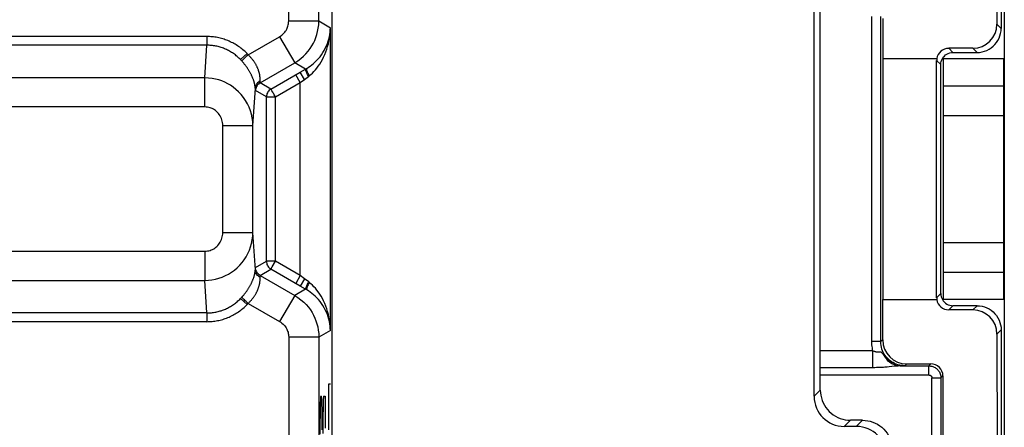
# Model space of a CAD drawing. Units: millimetres. Extents: x -22.4 to 22.4, y 39.4 to 92.1.
# Drawn here: x 6 to 22.3, y 61.6 to 68.4 of the extents above; entities that cross this region are included whole.
import ezdxf

# ---------------------------------------------------------------- set-up
doc = ezdxf.new("R2010")
doc.units = ezdxf.units.MM
doc.header["$LTSCALE"] = 16.335
doc.layers.get('0').update_dxf_attribs({"linetype": 'CONTINUOUS'})
for name, color, linetype in [('ASSI', 7, 'CONTINUOUS'), ('DRAFT', 7, 'CONTINUOUS'), ('RACCORDO', 7, 'CONTINUOUS')]:
    doc.layers.add(name, color=color, linetype=linetype)

msp = doc.modelspace()

# ---------------------------------------------------------------- linework, layer by layer
at = {"color": 250, "linetype": 'CONTINUOUS'}
for p, q in [((10.428, 68.357), (10.428, 69.735)), ((9.071, 63.514), (-8.584, 63.514)), ((9.071, 63.369), (-3.902, 63.369)), ((11.089, 62.335), (11.089, 61.575)), ((11.122, 62.335), (11.089, 62.335)), ((10.96, 62.135), (10.972, 62.135)), ((10.978, 62.069), (10.977, 62.087)), ((11.008, 62.135), (11.035, 62.135)), ((11.035, 62.135), (11.035, 61.603)), ((10.951, 61.967), (10.95, 61.918)), ((10.953, 62.011), (10.951, 61.967)), ((10.954, 62.059), (10.953, 62.036)), ((10.953, 62.036), (10.953, 62.011)), ((10.979, 62.048), (10.978, 62.069)), ((10.979, 62.024), (10.979, 62.048)), ((10.981, 61.982), (10.979, 62.024)), ((10.982, 61.935), (10.981, 61.982)), ((10.983, 61.863), (10.982, 61.935)), ((11, 61.976), (10.998, 61.91)), ((11.001, 62.019), (11, 61.976)), ((11.002, 62.044), (11.001, 62.019)), ((11.003, 62.066), (11.002, 62.044)), ((10.949, 61.824), (10.947, 61.693)), ((10.95, 61.918), (10.949, 61.824)), ((10.985, 61.739), (10.983, 61.863)), ((10.997, 61.834), (10.996, 61.706)), ((10.998, 61.91), (10.997, 61.834)), ((10.947, 61.693), (10.946, 61.501)), ((10.986, 61.575), (10.985, 61.739)), ((10.996, 61.706), (10.994, 61.515))]:
    msp.add_line(p, q, dxfattribs=at)
for points in [[(10.96, 62.135), (10.96, 62.134), (10.959, 62.133), (10.959, 62.131), (10.958, 62.128), (10.958, 62.125), (10.958, 62.12), (10.957, 62.115), (10.957, 62.109), (10.956, 62.103), (10.956, 62.095), (10.955, 62.087), (10.955, 62.078), (10.954, 62.059)], [(10.977, 62.087), (10.977, 62.095), (10.976, 62.103), (10.976, 62.109), (10.975, 62.115), (10.975, 62.12), (10.974, 62.125), (10.974, 62.128), (10.973, 62.131), (10.973, 62.133), (10.973, 62.134), (10.972, 62.135)], [(11.008, 62.135), (11.008, 62.134), (11.007, 62.133), (11.007, 62.131), (11.006, 62.128), (11.006, 62.124), (11.005, 62.119), (11.005, 62.114), (11.005, 62.108), (11.004, 62.101), (11.004, 62.093), (11.003, 62.085), (11.003, 62.066)]]:
    msp.add_lwpolyline(points, dxfattribs=at)
at = {"layer": 'ASSI', "color": 7, "linetype": 'CONTINUOUS'}
for p, q in [((11.15, 48.623), (11.15, 82.846)), ((10.619, 67.508), (10.709, 67.56)), ((10.724, 67.568), (10.728, 67.571)), ((10.728, 67.571), (10.757, 67.589)), ((10.709, 63.91), (10.619, 63.961)), ((10.728, 63.898), (10.724, 63.901))]:
    msp.add_line(p, q, dxfattribs=at)
at = {"layer": 'ASSI', "color": 250, "linetype": 'CONTINUOUS'}
for p, q in [((10.928, 68.357), (10.928, 74.027)), ((10.428, 68.357), (10.428, 69.735)), ((10.428, 68.357), (10.928, 68.357)), ((10.928, 68.357), (11.12, 68.246)), ((11.12, 63.223), (11.12, 68.246)), ((9.071, 68.1), (-9.071, 68.1)), ((9.071, 68.1), (9.071, 67.955)), ((9.757, 67.796), (10.278, 68.097)), ((10.278, 68.097), (10.528, 67.664)), ((9.071, 67.955), (-9.071, 67.955)), ((9.036, 67.414), (9.071, 67.955)), ((9.737, 67.817), (9.629, 67.716)), ((9.741, 67.812), (9.737, 67.817)), ((9.746, 67.807), (9.741, 67.812)), ((9.75, 67.803), (9.746, 67.807)), ((9.634, 67.711), (9.629, 67.716)), ((9.639, 67.706), (9.634, 67.711)), ((9.644, 67.701), (9.639, 67.706)), ((9.953, 67.332), (10.528, 67.664)), ((10.709, 67.56), (10.528, 67.664)), ((10.134, 67.228), (10.619, 67.508)), ((10.689, 67.387), (10.619, 67.508)), ((10.716, 67.563), (10.72, 67.566)), ((10.72, 67.566), (10.724, 67.568)), ((10.726, 67.567), (10.728, 67.571)), ((9.036, 67.414), (-9.036, 67.414)), ((9.036, 66.931), (9.036, 67.414)), ((9.953, 67.356), (9.954, 67.368)), ((9.953, 67.351), (9.953, 67.356)), ((9.953, 67.347), (9.953, 67.351)), ((9.953, 67.332), (9.953, 67.332)), ((10.134, 67.228), (9.953, 67.332)), ((10.209, 67.098), (10.62, 67.335)), ((10.62, 67.335), (10.545, 67.465)), ((10.62, 67.335), (10.689, 67.387)), ((10.62, 64.134), (10.62, 67.335)), ((10.689, 67.387), (10.759, 67.439)), ((10.759, 67.439), (10.762, 67.441)), ((10.762, 67.441), (10.765, 67.444)), ((10.765, 67.444), (10.769, 67.446)), ((10.769, 67.446), (10.772, 67.449)), ((9.835, 66.622), (9.875, 67.239)), ((9.876, 67.218), (9.876, 67.223)), ((9.878, 67.202), (9.878, 67.203)), ((10.059, 67.098), (9.878, 67.202)), ((10.059, 64.371), (10.059, 67.098)), ((10.209, 64.371), (10.209, 67.098)), ((9.036, 66.931), (-9.036, 66.931)), ((9.335, 64.847), (9.335, 66.622)), ((9.335, 66.622), (9.835, 66.622)), ((9.835, 64.847), (9.835, 66.622)), ((9.335, 64.847), (9.835, 64.847)), ((9.875, 64.23), (9.835, 64.847)), ((-9.036, 64.538), (9.036, 64.538)), ((9.036, 64.538), (9.036, 64.055)), ((9.875, 64.241), (9.876, 64.246)), ((9.875, 64.236), (9.875, 64.241)), ((9.875, 64.23), (9.875, 64.236)), ((9.878, 64.267), (10.059, 64.371)), ((9.878, 64.267), (9.878, 64.267)), ((9.953, 64.137), (10.134, 64.241)), ((10.059, 64.371), (10.059, 64.369)), ((10.134, 64.241), (10.156, 64.28)), ((10.619, 63.961), (10.134, 64.241)), ((10.156, 64.28), (10.209, 64.371)), ((10.62, 64.134), (10.209, 64.371)), ((-9.036, 64.055), (9.036, 64.055)), ((9.071, 63.514), (9.036, 64.055)), ((9.953, 64.137), (9.953, 64.137)), ((9.953, 64.137), (10.528, 63.805)), ((9.953, 64.115), (9.953, 64.12)), ((10.62, 64.134), (10.545, 64.004)), ((10.689, 64.082), (10.619, 63.961)), ((10.689, 64.082), (10.62, 64.134)), ((10.761, 64.029), (10.689, 64.082)), ((10.709, 63.91), (10.528, 63.805)), ((10.714, 63.907), (10.709, 63.91)), ((10.718, 63.905), (10.714, 63.907)), ((10.726, 63.902), (10.728, 63.898)), ((10.764, 64.026), (10.761, 64.029)), ((10.767, 64.024), (10.764, 64.026)), ((9.629, 63.753), (9.634, 63.758)), ((9.737, 63.653), (9.629, 63.753)), ((9.641, 63.765), (9.646, 63.77)), ((9.646, 63.77), (9.651, 63.776)), ((10.528, 63.805), (10.278, 63.372)), ((9.737, 63.653), (9.741, 63.657)), ((9.741, 63.657), (9.746, 63.662)), ((9.752, 63.669), (9.757, 63.673)), ((9.757, 63.673), (10.278, 63.372)), ((9.071, 63.514), (-8.584, 63.514)), ((9.071, 63.514), (9.071, 63.369)), ((9.071, 63.369), (-3.902, 63.369)), ((10.428, 63.112), (10.428, 48.701)), ((10.928, 63.112), (10.428, 63.112)), ((11.12, 63.223), (10.928, 63.112)), ((10.928, 63.112), (10.928, 48.701))]:
    msp.add_line(p, q, dxfattribs=at)
for points in [[(10.278, 68.097), (10.298, 68.11), (10.316, 68.123), (10.333, 68.138), (10.348, 68.153), (10.362, 68.169), (10.375, 68.186), (10.385, 68.202), (10.395, 68.219), (10.403, 68.237), (10.41, 68.254), (10.416, 68.273), (10.421, 68.292), (10.425, 68.312), (10.427, 68.334), (10.428, 68.357)], [(10.528, 67.664), (10.581, 67.697), (10.629, 67.733), (10.674, 67.772), (10.715, 67.813), (10.752, 67.856), (10.785, 67.9), (10.814, 67.945), (10.839, 67.99), (10.861, 68.036), (10.88, 68.083), (10.896, 68.132), (10.909, 68.183), (10.919, 68.239), (10.926, 68.296), (10.928, 68.357)], [(10.772, 67.449), (10.797, 67.47), (10.822, 67.494), (10.847, 67.519), (10.872, 67.546), (10.896, 67.576), (10.92, 67.607), (10.943, 67.641), (10.966, 67.678), (10.988, 67.716), (11.008, 67.756), (11.028, 67.799), (11.045, 67.843), (11.061, 67.887), (11.075, 67.933), (11.087, 67.978), (11.097, 68.024), (11.105, 68.069), (11.112, 68.114), (11.116, 68.159), (11.119, 68.203), (11.12, 68.246)], [(9.737, 67.817), (9.721, 67.833), (9.704, 67.849), (9.687, 67.864), (9.67, 67.879), (9.652, 67.894), (9.634, 67.908), (9.616, 67.921), (9.597, 67.935), (9.579, 67.947), (9.559, 67.959), (9.54, 67.971), (9.52, 67.982), (9.501, 67.993), (9.48, 68.003), (9.46, 68.013), (9.44, 68.022), (9.419, 68.031), (9.398, 68.039), (9.377, 68.047), (9.356, 68.054), (9.335, 68.061), (9.313, 68.067), (9.291, 68.073), (9.27, 68.078), (9.248, 68.082), (9.226, 68.087), (9.204, 68.09), (9.182, 68.093), (9.16, 68.095), (9.137, 68.097), (9.115, 68.099), (9.093, 68.099), (9.071, 68.1)], [(9.629, 67.716), (9.616, 67.73), (9.602, 67.743), (9.587, 67.756), (9.573, 67.769), (9.558, 67.781), (9.543, 67.793), (9.528, 67.805), (9.512, 67.816), (9.496, 67.827), (9.48, 67.837), (9.464, 67.847), (9.448, 67.856), (9.431, 67.865), (9.414, 67.874), (9.397, 67.882), (9.38, 67.89), (9.363, 67.897), (9.345, 67.904), (9.328, 67.911), (9.31, 67.917), (9.292, 67.922), (9.274, 67.928), (9.256, 67.932), (9.238, 67.937), (9.219, 67.94), (9.201, 67.944), (9.183, 67.947), (9.164, 67.949), (9.146, 67.951), (9.127, 67.953), (9.108, 67.954), (9.09, 67.955), (9.071, 67.955)], [(9.651, 67.694), (9.648, 67.696), (9.644, 67.701)], [(9.757, 67.796), (9.74, 67.781), (9.723, 67.766), (9.707, 67.751), (9.693, 67.738), (9.68, 67.725), (9.669, 67.714), (9.661, 67.705), (9.654, 67.698), (9.651, 67.694)], [(9.875, 67.239), (9.874, 67.243), (9.874, 67.247), (9.874, 67.252), (9.873, 67.257), (9.873, 67.262), (9.872, 67.267), (9.871, 67.272), (9.87, 67.278), (9.869, 67.284), (9.868, 67.29), (9.867, 67.296), (9.866, 67.303), (9.864, 67.309), (9.863, 67.316), (9.861, 67.323), (9.859, 67.33), (9.857, 67.338), (9.855, 67.345), (9.853, 67.353), (9.85, 67.361), (9.848, 67.369), (9.845, 67.377), (9.842, 67.385), (9.839, 67.394), (9.836, 67.402), (9.833, 67.411), (9.829, 67.419), (9.825, 67.428), (9.822, 67.436), (9.818, 67.445), (9.814, 67.454), (9.809, 67.463), (9.805, 67.472), (9.8, 67.481), (9.796, 67.49), (9.791, 67.499), (9.786, 67.508), (9.78, 67.517), (9.775, 67.527), (9.769, 67.536), (9.763, 67.545), (9.757, 67.555), (9.751, 67.564), (9.745, 67.574), (9.739, 67.583), (9.732, 67.592), (9.725, 67.601), (9.719, 67.611), (9.712, 67.62), (9.705, 67.629), (9.697, 67.638), (9.69, 67.648), (9.682, 67.657), (9.675, 67.666), (9.667, 67.675), (9.659, 67.684), (9.651, 67.694)], [(9.757, 67.796), (9.754, 67.798), (9.75, 67.803)], [(9.954, 67.368), (9.954, 67.373), (9.954, 67.378), (9.954, 67.383), (9.954, 67.388), (9.954, 67.394), (9.954, 67.4), (9.954, 67.406), (9.954, 67.412), (9.953, 67.418), (9.953, 67.425), (9.952, 67.431), (9.951, 67.438), (9.95, 67.445), (9.949, 67.452), (9.948, 67.459), (9.947, 67.467), (9.945, 67.474), (9.944, 67.482), (9.942, 67.49), (9.94, 67.498), (9.938, 67.506), (9.935, 67.514), (9.933, 67.522), (9.93, 67.53), (9.927, 67.539), (9.925, 67.547), (9.921, 67.555), (9.918, 67.563), (9.915, 67.572), (9.911, 67.58), (9.907, 67.588), (9.904, 67.597), (9.899, 67.605), (9.895, 67.614), (9.891, 67.622), (9.886, 67.631), (9.881, 67.639), (9.876, 67.648), (9.871, 67.656), (9.865, 67.665), (9.86, 67.674), (9.854, 67.682), (9.848, 67.691), (9.842, 67.699), (9.836, 67.707), (9.829, 67.716), (9.823, 67.724), (9.816, 67.732), (9.809, 67.74), (9.802, 67.748), (9.795, 67.756), (9.788, 67.764), (9.78, 67.772), (9.773, 67.78), (9.765, 67.788), (9.757, 67.796)], [(10.757, 67.438), (10.749, 67.453), (10.741, 67.468), (10.734, 67.482), (10.728, 67.496), (10.722, 67.509), (10.717, 67.521), (10.713, 67.531), (10.711, 67.54), (10.709, 67.547), (10.708, 67.553), (10.708, 67.557), (10.709, 67.56)], [(10.709, 67.56), (10.712, 67.561), (10.716, 67.563)], [(10.772, 67.449), (10.761, 67.469), (10.752, 67.488), (10.743, 67.507), (10.737, 67.523), (10.731, 67.538), (10.728, 67.55), (10.726, 67.56), (10.726, 67.567)], [(9.835, 66.622), (9.832, 66.685), (9.824, 66.748), (9.811, 66.809), (9.794, 66.869), (9.772, 66.928), (9.745, 66.984), (9.714, 67.038), (9.679, 67.09), (9.64, 67.138), (9.598, 67.183), (9.554, 67.223), (9.509, 67.259), (9.463, 67.29), (9.416, 67.317), (9.368, 67.341), (9.319, 67.362), (9.269, 67.379), (9.216, 67.393), (9.159, 67.404), (9.099, 67.411), (9.036, 67.414)], [(9.954, 67.364), (9.939, 67.355), (9.925, 67.344), (9.912, 67.332), (9.901, 67.318), (9.892, 67.304), (9.885, 67.288), (9.879, 67.272), (9.876, 67.256), (9.875, 67.239)], [(9.953, 67.332), (9.939, 67.323), (9.925, 67.311), (9.913, 67.299), (9.903, 67.285), (9.894, 67.27), (9.887, 67.254), (9.882, 67.237), (9.879, 67.22), (9.878, 67.202)], [(9.953, 67.332), (9.953, 67.333), (9.953, 67.333), (9.953, 67.334), (9.953, 67.334), (9.953, 67.335), (9.953, 67.336), (9.952, 67.337), (9.952, 67.338), (9.952, 67.339), (9.953, 67.341), (9.953, 67.342), (9.953, 67.344), (9.953, 67.346), (9.953, 67.347)], [(9.875, 67.231), (9.875, 67.236), (9.875, 67.239)], [(9.876, 67.223), (9.875, 67.228), (9.875, 67.231)], [(9.878, 67.203), (9.878, 67.203), (9.878, 67.203), (9.877, 67.204), (9.877, 67.205), (9.877, 67.206), (9.877, 67.207), (9.877, 67.208), (9.877, 67.21), (9.877, 67.211), (9.876, 67.213), (9.876, 67.214), (9.876, 67.216), (9.876, 67.218)], [(10.134, 67.228), (10.119, 67.218), (10.106, 67.207), (10.094, 67.194), (10.084, 67.18), (10.075, 67.165), (10.068, 67.149), (10.063, 67.132), (10.06, 67.115), (10.059, 67.098)], [(10.15, 67.2), (10.144, 67.21), (10.14, 67.217), (10.137, 67.223), (10.135, 67.226), (10.134, 67.228)], [(10.209, 67.098), (10.2, 67.115), (10.19, 67.131), (10.181, 67.147), (10.172, 67.162), (10.164, 67.176), (10.15, 67.2)], [(10.059, 67.098), (10.061, 67.098), (10.065, 67.098), (10.071, 67.098), (10.08, 67.098), (10.091, 67.098), (10.119, 67.098)], [(10.119, 67.098), (10.135, 67.098), (10.152, 67.098), (10.171, 67.098), (10.19, 67.098), (10.209, 67.098)], [(9.335, 66.622), (9.334, 66.647), (9.331, 66.671), (9.326, 66.695), (9.32, 66.719), (9.311, 66.742), (9.302, 66.764), (9.29, 66.785), (9.277, 66.805), (9.262, 66.824), (9.247, 66.841), (9.23, 66.857), (9.213, 66.871), (9.196, 66.883), (9.179, 66.894), (9.161, 66.903), (9.142, 66.911), (9.123, 66.918), (9.103, 66.923), (9.082, 66.927), (9.06, 66.93), (9.036, 66.931)], [(9.036, 64.538), (9.058, 64.539), (9.081, 64.542), (9.102, 64.546), (9.124, 64.552), (9.144, 64.559), (9.165, 64.568), (9.184, 64.579), (9.203, 64.591), (9.221, 64.604), (9.238, 64.619), (9.253, 64.635), (9.268, 64.653), (9.281, 64.671), (9.293, 64.69), (9.304, 64.711), (9.313, 64.732), (9.321, 64.754), (9.327, 64.777), (9.331, 64.8), (9.334, 64.823), (9.335, 64.847)], [(9.036, 64.055), (9.096, 64.058), (9.155, 64.064), (9.213, 64.075), (9.27, 64.09), (9.325, 64.11), (9.379, 64.133), (9.432, 64.16), (9.482, 64.191), (9.53, 64.226), (9.575, 64.264), (9.617, 64.305), (9.656, 64.349), (9.691, 64.396), (9.724, 64.446), (9.752, 64.499), (9.777, 64.553), (9.797, 64.61), (9.813, 64.668), (9.825, 64.727), (9.832, 64.787), (9.835, 64.847)], [(9.651, 63.776), (9.659, 63.785), (9.667, 63.794), (9.675, 63.803), (9.682, 63.812), (9.69, 63.822), (9.697, 63.831), (9.705, 63.84), (9.712, 63.849), (9.719, 63.859), (9.726, 63.868), (9.732, 63.877), (9.739, 63.886), (9.745, 63.896), (9.751, 63.905), (9.757, 63.914), (9.763, 63.924), (9.769, 63.933), (9.775, 63.943), (9.78, 63.952), (9.786, 63.961), (9.791, 63.97), (9.796, 63.979), (9.8, 63.988), (9.805, 63.997), (9.809, 64.006), (9.814, 64.015), (9.818, 64.024), (9.822, 64.033), (9.825, 64.041), (9.829, 64.05), (9.833, 64.058), (9.836, 64.067), (9.839, 64.075), (9.842, 64.084), (9.845, 64.092), (9.848, 64.1), (9.85, 64.108), (9.853, 64.116), (9.855, 64.124), (9.857, 64.131), (9.859, 64.139), (9.861, 64.146), (9.863, 64.153), (9.864, 64.16), (9.866, 64.166), (9.867, 64.173), (9.868, 64.179), (9.869, 64.185), (9.87, 64.191), (9.871, 64.197), (9.872, 64.202), (9.873, 64.207), (9.873, 64.212), (9.874, 64.217), (9.874, 64.222), (9.874, 64.226), (9.875, 64.23)], [(9.954, 64.105), (9.939, 64.115), (9.925, 64.125), (9.912, 64.137), (9.901, 64.151), (9.892, 64.165), (9.885, 64.181), (9.879, 64.197), (9.876, 64.213), (9.875, 64.23)], [(9.876, 64.246), (9.876, 64.251), (9.876, 64.253), (9.876, 64.255), (9.876, 64.256), (9.877, 64.258), (9.877, 64.26), (9.877, 64.261), (9.877, 64.262), (9.877, 64.263), (9.877, 64.264), (9.877, 64.265), (9.878, 64.266), (9.878, 64.266), (9.878, 64.267)], [(9.953, 64.137), (9.939, 64.147), (9.925, 64.158), (9.913, 64.17), (9.903, 64.184), (9.894, 64.2), (9.887, 64.216), (9.882, 64.232), (9.879, 64.249), (9.878, 64.267)], [(10.209, 64.371), (10.19, 64.371), (10.171, 64.371), (10.152, 64.371), (10.135, 64.371), (10.119, 64.371), (10.104, 64.371), (10.091, 64.371), (10.08, 64.371), (10.071, 64.371), (10.065, 64.372), (10.061, 64.372), (10.059, 64.371)], [(10.112, 64.257), (10.119, 64.251), (10.134, 64.241)], [(9.757, 63.673), (9.765, 63.681), (9.773, 63.689), (9.78, 63.697), (9.788, 63.705), (9.795, 63.713), (9.802, 63.721), (9.809, 63.729), (9.816, 63.737), (9.823, 63.746), (9.83, 63.754), (9.836, 63.762), (9.842, 63.77), (9.848, 63.779), (9.854, 63.787), (9.86, 63.796), (9.865, 63.804), (9.871, 63.813), (9.876, 63.821), (9.881, 63.83), (9.886, 63.839), (9.891, 63.847), (9.895, 63.855), (9.899, 63.864), (9.903, 63.872), (9.907, 63.881), (9.911, 63.889), (9.915, 63.897), (9.918, 63.906), (9.921, 63.914), (9.924, 63.922), (9.927, 63.93), (9.93, 63.939), (9.933, 63.947), (9.935, 63.955), (9.938, 63.963), (9.94, 63.971), (9.942, 63.979), (9.943, 63.987), (9.945, 63.995), (9.947, 64.002), (9.948, 64.01), (9.949, 64.017), (9.95, 64.024), (9.951, 64.031), (9.952, 64.038), (9.953, 64.045), (9.953, 64.051), (9.954, 64.057), (9.954, 64.063), (9.954, 64.069), (9.954, 64.075), (9.954, 64.081), (9.954, 64.086), (9.954, 64.091), (9.954, 64.096), (9.954, 64.101)], [(9.953, 64.12), (9.953, 64.124), (9.953, 64.125), (9.953, 64.127), (9.953, 64.128), (9.952, 64.13), (9.952, 64.131), (9.952, 64.132), (9.953, 64.133), (9.953, 64.134), (9.953, 64.135), (9.953, 64.136), (9.953, 64.136), (9.953, 64.136), (9.953, 64.137)], [(9.954, 64.101), (9.953, 64.113), (9.953, 64.115)], [(10.757, 64.031), (10.749, 64.016), (10.741, 64.001), (10.734, 63.987), (10.728, 63.973), (10.722, 63.96), (10.717, 63.949), (10.713, 63.938), (10.711, 63.929), (10.709, 63.922), (10.708, 63.916), (10.708, 63.912), (10.709, 63.91)], [(10.724, 63.901), (10.722, 63.902), (10.718, 63.905)], [(10.772, 64.02), (10.761, 64), (10.752, 63.981), (10.743, 63.963), (10.737, 63.946), (10.731, 63.931), (10.728, 63.919), (10.726, 63.909), (10.726, 63.902)], [(10.772, 64.02), (10.77, 64.021), (10.767, 64.024)], [(11.12, 63.223), (11.119, 63.267), (11.116, 63.31), (11.112, 63.355), (11.105, 63.4), (11.097, 63.445), (11.087, 63.491), (11.075, 63.536), (11.061, 63.582), (11.045, 63.627), (11.028, 63.67), (11.008, 63.713), (10.988, 63.753), (10.966, 63.792), (10.943, 63.828), (10.92, 63.862), (10.896, 63.893), (10.872, 63.923), (10.847, 63.95), (10.822, 63.976), (10.797, 63.999), (10.772, 64.02)], [(9.071, 63.514), (9.09, 63.515), (9.108, 63.515), (9.127, 63.516), (9.146, 63.518), (9.164, 63.52), (9.183, 63.522), (9.201, 63.525), (9.219, 63.529), (9.238, 63.533), (9.256, 63.537), (9.274, 63.542), (9.292, 63.547), (9.31, 63.552), (9.328, 63.558), (9.345, 63.565), (9.363, 63.572), (9.38, 63.579), (9.397, 63.587), (9.414, 63.595), (9.431, 63.604), (9.448, 63.613), (9.464, 63.622), (9.48, 63.632), (9.496, 63.643), (9.512, 63.653), (9.528, 63.664), (9.543, 63.676), (9.558, 63.688), (9.573, 63.7), (9.587, 63.713), (9.602, 63.726), (9.616, 63.739), (9.629, 63.753)], [(9.634, 63.758), (9.636, 63.76), (9.641, 63.765)], [(9.757, 63.673), (9.74, 63.688), (9.723, 63.704), (9.707, 63.718), (9.693, 63.732), (9.68, 63.744), (9.669, 63.755), (9.661, 63.764), (9.654, 63.771), (9.651, 63.776)], [(10.528, 63.805), (10.582, 63.771), (10.632, 63.734), (10.677, 63.694), (10.718, 63.652), (10.755, 63.609), (10.788, 63.564), (10.817, 63.52), (10.841, 63.475), (10.863, 63.429), (10.881, 63.382), (10.897, 63.334), (10.91, 63.283), (10.92, 63.229), (10.926, 63.172), (10.928, 63.112)], [(9.071, 63.369), (9.093, 63.37), (9.115, 63.371), (9.137, 63.372), (9.16, 63.374), (9.182, 63.376), (9.204, 63.379), (9.226, 63.383), (9.248, 63.387), (9.27, 63.391), (9.291, 63.396), (9.313, 63.402), (9.335, 63.408), (9.356, 63.415), (9.377, 63.422), (9.398, 63.43), (9.419, 63.438), (9.44, 63.447), (9.46, 63.456), (9.48, 63.466), (9.501, 63.476), (9.52, 63.487), (9.54, 63.498), (9.559, 63.51), (9.579, 63.522), (9.597, 63.535), (9.616, 63.548), (9.634, 63.561), (9.652, 63.576), (9.67, 63.59), (9.687, 63.605), (9.704, 63.62), (9.721, 63.636), (9.737, 63.653)], [(9.746, 63.662), (9.748, 63.664), (9.752, 63.669)], [(10.278, 63.372), (10.298, 63.359), (10.317, 63.345), (10.334, 63.33), (10.35, 63.315), (10.363, 63.298), (10.376, 63.282), (10.386, 63.265), (10.396, 63.248), (10.404, 63.231), (10.411, 63.213), (10.417, 63.195), (10.421, 63.176), (10.425, 63.156), (10.427, 63.135), (10.428, 63.112)]]:
    msp.add_lwpolyline(points, dxfattribs=at)
at = {"layer": 'ASSI', "color": 7, "linetype": 'CONTINUOUS'}
for points in [[(10.757, 67.589), (10.785, 67.609), (10.814, 67.63), (10.841, 67.653), (10.869, 67.678), (10.896, 67.705), (10.922, 67.734), (10.948, 67.765), (10.972, 67.797), (10.995, 67.832), (11.017, 67.868), (11.036, 67.905), (11.054, 67.943), (11.07, 67.981), (11.083, 68.02), (11.094, 68.058), (11.103, 68.097), (11.11, 68.135), (11.115, 68.172), (11.119, 68.21), (11.12, 68.246)], [(10.059, 64.369), (10.06, 64.354), (10.063, 64.337), (10.068, 64.32), (10.075, 64.304), (10.084, 64.289), (10.094, 64.275), (10.106, 64.262), (10.112, 64.257)], [(11.12, 63.223), (11.119, 63.26), (11.115, 63.297), (11.11, 63.334), (11.103, 63.372), (11.094, 63.411), (11.083, 63.449), (11.07, 63.488), (11.054, 63.526), (11.036, 63.564), (11.017, 63.601), (10.995, 63.637), (10.972, 63.672), (10.948, 63.704), (10.922, 63.735), (10.896, 63.764), (10.869, 63.791), (10.841, 63.816), (10.814, 63.839), (10.785, 63.861), (10.757, 63.88), (10.728, 63.898)]]:
    msp.add_lwpolyline(points, dxfattribs=at)
at = {"layer": 'DRAFT', "color": 7, "linetype": 'CONTINUOUS'}
for p, q in [((20.285, 67.735), (20.285, 63.735)), ((21.293, 67.735), (22.293, 67.735)), ((22.293, 63.735), (21.293, 63.735))]:
    msp.add_line(p, q, dxfattribs=at)
at = {"layer": 'DRAFT', "color": 250, "linetype": 'CONTINUOUS'}
msp.add_line((19.25, 62.486), (21.051, 62.486), dxfattribs=at)
at = {"layer": 'RACCORDO', "color": 7, "linetype": 'CONTINUOUS'}
for p, q in [((11.15, 48.623), (11.15, 82.846)), ((22.303, 82.435), (22.303, 49.035)), ((22.25, 82.185), (22.25, 68.235)), ((22.188, 75.847), (22.181, 68.304)), ((19.147, 62.132), (19.147, 69.337)), ((19.25, 62.234), (19.25, 69.235)), ((20.253, 63.038), (20.253, 68.432)), ((20.285, 68.4), (20.285, 67.735)), ((21.78, 67.904), (21.38, 67.904)), ((21.45, 67.835), (21.85, 67.835)), ((20.285, 67.735), (21.182, 67.735)), ((21.18, 63.765), (21.18, 67.704)), ((21.293, 63.735), (21.293, 67.735)), ((22.293, 63.735), (22.293, 67.735)), ((10.619, 67.508), (10.709, 67.56)), ((10.724, 67.568), (10.728, 67.571)), ((10.728, 67.571), (10.757, 67.589)), ((21.25, 63.835), (21.25, 67.635)), ((10.709, 63.91), (10.619, 63.961)), ((10.728, 63.898), (10.724, 63.901)), ((20.285, 63.069), (20.285, 63.735)), ((20.285, 63.735), (21.182, 63.735)), ((21.78, 63.565), (21.38, 63.565)), ((21.85, 63.635), (21.45, 63.635)), ((22.25, 63.235), (22.25, 49.285)), ((22.181, 63.165), (22.188, 55.622)), ((20.575, 62.636), (21.051, 62.636)), ((20.684, 62.669), (21.084, 62.669)), ((21.251, 62.436), (21.251, 55.882)), ((21.284, 62.469), (21.281, 55.822)), ((19.847, 61.632), (19.647, 61.632)), ((19.95, 61.735), (19.75, 61.735))]:
    msp.add_line(p, q, dxfattribs=at)
at = {"layer": 'RACCORDO', "color": 250, "linetype": 'CONTINUOUS'}
for p, q in [((10.928, 68.357), (10.928, 74.027)), ((10.428, 68.357), (10.928, 68.357)), ((10.928, 68.357), (11.12, 68.246)), ((20.103, 63.038), (20.103, 68.432)), ((22.181, 68.304), (22.25, 68.235)), ((11.12, 63.223), (11.12, 68.246)), ((9.071, 68.1), (-9.071, 68.1)), ((9.071, 68.1), (9.071, 67.955)), ((9.757, 67.796), (10.278, 68.097)), ((10.278, 68.097), (10.528, 67.664)), ((9.071, 67.955), (-9.071, 67.955)), ((9.036, 67.414), (9.071, 67.955)), ((9.737, 67.817), (9.629, 67.716)), ((9.741, 67.812), (9.737, 67.817)), ((9.746, 67.807), (9.741, 67.812)), ((9.75, 67.803), (9.746, 67.807)), ((21.45, 67.835), (21.38, 67.904)), ((21.78, 67.904), (21.85, 67.835)), ((9.634, 67.711), (9.629, 67.716)), ((9.639, 67.706), (9.634, 67.711)), ((9.644, 67.701), (9.639, 67.706)), ((9.953, 67.332), (10.528, 67.664)), ((10.709, 67.56), (10.528, 67.664)), ((21.25, 67.635), (21.18, 67.704)), ((10.134, 67.228), (10.619, 67.508)), ((10.689, 67.387), (10.619, 67.508)), ((10.716, 67.563), (10.72, 67.566)), ((10.72, 67.566), (10.724, 67.568)), ((10.726, 67.567), (10.728, 67.571)), ((9.036, 67.414), (-9.036, 67.414)), ((9.036, 66.931), (9.036, 67.414)), ((9.953, 67.356), (9.954, 67.368)), ((9.953, 67.351), (9.953, 67.356)), ((9.953, 67.347), (9.953, 67.351)), ((9.953, 67.332), (9.953, 67.332)), ((10.134, 67.228), (9.953, 67.332)), ((10.209, 67.098), (10.62, 67.335)), ((10.62, 67.335), (10.545, 67.465)), ((10.62, 67.335), (10.689, 67.387)), ((10.62, 64.134), (10.62, 67.335)), ((10.689, 67.387), (10.759, 67.439)), ((10.759, 67.439), (10.762, 67.441)), ((10.762, 67.441), (10.765, 67.444)), ((10.765, 67.444), (10.769, 67.446)), ((10.769, 67.446), (10.772, 67.449)), ((9.835, 66.622), (9.875, 67.239)), ((9.876, 67.218), (9.876, 67.223)), ((9.878, 67.202), (9.878, 67.203)), ((10.059, 67.098), (9.878, 67.202)), ((22.293, 67.278), (21.293, 67.278)), ((10.059, 64.371), (10.059, 67.098)), ((10.209, 64.371), (10.209, 67.098)), ((9.036, 66.931), (-9.036, 66.931)), ((22.293, 66.786), (21.293, 66.786)), ((9.335, 64.847), (9.335, 66.622)), ((9.335, 66.622), (9.835, 66.622)), ((9.835, 64.847), (9.835, 66.622)), ((9.335, 64.847), (9.835, 64.847)), ((9.875, 64.23), (9.835, 64.847)), ((-9.036, 64.538), (9.036, 64.538)), ((9.036, 64.538), (9.036, 64.055)), ((21.293, 64.683), (22.293, 64.683)), ((9.875, 64.241), (9.876, 64.246)), ((9.875, 64.236), (9.875, 64.241)), ((9.875, 64.23), (9.875, 64.236)), ((9.878, 64.267), (10.059, 64.371)), ((9.878, 64.267), (9.878, 64.267)), ((9.953, 64.137), (10.134, 64.241)), ((10.059, 64.371), (10.059, 64.369)), ((10.134, 64.241), (10.156, 64.28)), ((10.619, 63.961), (10.134, 64.241)), ((10.156, 64.28), (10.209, 64.371)), ((10.62, 64.134), (10.209, 64.371)), ((-9.036, 64.055), (9.036, 64.055)), ((9.071, 63.514), (9.036, 64.055)), ((9.953, 64.137), (9.953, 64.137)), ((9.953, 64.137), (10.528, 63.805)), ((9.953, 64.115), (9.953, 64.12)), ((10.62, 64.134), (10.545, 64.004)), ((10.689, 64.082), (10.619, 63.961)), ((10.689, 64.082), (10.62, 64.134)), ((10.761, 64.029), (10.689, 64.082)), ((21.293, 64.191), (22.293, 64.191)), ((10.709, 63.91), (10.528, 63.805)), ((10.714, 63.907), (10.709, 63.91)), ((10.718, 63.905), (10.714, 63.907)), ((10.726, 63.902), (10.728, 63.898)), ((10.764, 64.026), (10.761, 64.029)), ((10.767, 64.024), (10.764, 64.026)), ((9.629, 63.753), (9.634, 63.758)), ((9.737, 63.653), (9.629, 63.753)), ((9.641, 63.765), (9.646, 63.77)), ((9.646, 63.77), (9.651, 63.776)), ((10.528, 63.805), (10.278, 63.372)), ((21.25, 63.835), (21.18, 63.765)), ((9.737, 63.653), (9.741, 63.657)), ((9.741, 63.657), (9.746, 63.662)), ((9.752, 63.669), (9.757, 63.673)), ((9.757, 63.673), (10.278, 63.372)), ((21.45, 63.635), (21.38, 63.565)), ((21.85, 63.635), (21.78, 63.565)), ((9.071, 63.514), (9.071, 63.369)), ((22.25, 63.235), (22.181, 63.165)), ((10.428, 63.112), (10.428, 48.701)), ((10.928, 63.112), (10.428, 63.112)), ((11.12, 63.223), (10.928, 63.112)), ((10.928, 63.112), (10.928, 48.701)), ((20.285, 63.069), (20.253, 63.038)), ((20.253, 63.038), (20.103, 63.038)), ((20.124, 62.886), (19.25, 62.886)), ((20.124, 62.606), (20.124, 62.886)), ((20.124, 62.606), (19.25, 62.606)), ((20.48, 62.629), (20.395, 62.621)), ((20.594, 62.636), (20.575, 62.636)), ((20.622, 62.637), (20.594, 62.636)), ((20.653, 62.638), (20.622, 62.637)), ((20.684, 62.669), (20.653, 62.638)), ((21.051, 62.636), (21.084, 62.669)), ((21.051, 62.486), (21.051, 62.636)), ((21.101, 55.879), (21.101, 62.436)), ((21.101, 62.436), (21.251, 62.436)), ((21.251, 62.436), (21.284, 62.469)), ((19.25, 62.234), (19.147, 62.132)), ((19.75, 61.735), (19.647, 61.632)), ((19.95, 61.735), (19.847, 61.632))]:
    msp.add_line(p, q, dxfattribs=at)
for points in [[(10.278, 68.097), (10.298, 68.11), (10.316, 68.123), (10.333, 68.138), (10.348, 68.153), (10.362, 68.169), (10.375, 68.186), (10.385, 68.202), (10.395, 68.219), (10.403, 68.237), (10.41, 68.254), (10.416, 68.273), (10.421, 68.292), (10.425, 68.312), (10.427, 68.334), (10.428, 68.357)], [(10.528, 67.664), (10.581, 67.697), (10.629, 67.733), (10.674, 67.772), (10.715, 67.813), (10.752, 67.856), (10.785, 67.9), (10.814, 67.945), (10.839, 67.99), (10.861, 68.036), (10.88, 68.083), (10.896, 68.132), (10.909, 68.183), (10.919, 68.239), (10.926, 68.296), (10.928, 68.357)], [(10.772, 67.449), (10.797, 67.47), (10.822, 67.494), (10.847, 67.519), (10.872, 67.546), (10.896, 67.576), (10.92, 67.607), (10.943, 67.641), (10.966, 67.678), (10.988, 67.716), (11.008, 67.756), (11.028, 67.799), (11.045, 67.843), (11.061, 67.887), (11.075, 67.933), (11.087, 67.978), (11.097, 68.024), (11.105, 68.069), (11.112, 68.114), (11.116, 68.159), (11.119, 68.203), (11.12, 68.246)], [(9.737, 67.817), (9.721, 67.833), (9.704, 67.849), (9.687, 67.864), (9.67, 67.879), (9.652, 67.894), (9.634, 67.908), (9.616, 67.921), (9.597, 67.935), (9.579, 67.947), (9.559, 67.959), (9.54, 67.971), (9.52, 67.982), (9.501, 67.993), (9.48, 68.003), (9.46, 68.013), (9.44, 68.022), (9.419, 68.031), (9.398, 68.039), (9.377, 68.047), (9.356, 68.054), (9.335, 68.061), (9.313, 68.067), (9.291, 68.073), (9.27, 68.078), (9.248, 68.082), (9.226, 68.087), (9.204, 68.09), (9.182, 68.093), (9.16, 68.095), (9.137, 68.097), (9.115, 68.099), (9.093, 68.099), (9.071, 68.1)], [(9.629, 67.716), (9.616, 67.73), (9.602, 67.743), (9.587, 67.756), (9.573, 67.769), (9.558, 67.781), (9.543, 67.793), (9.528, 67.805), (9.512, 67.816), (9.496, 67.827), (9.48, 67.837), (9.464, 67.847), (9.448, 67.856), (9.431, 67.865), (9.414, 67.874), (9.397, 67.882), (9.38, 67.89), (9.363, 67.897), (9.345, 67.904), (9.328, 67.911), (9.31, 67.917), (9.292, 67.922), (9.274, 67.928), (9.256, 67.932), (9.238, 67.937), (9.219, 67.94), (9.201, 67.944), (9.183, 67.947), (9.164, 67.949), (9.146, 67.951), (9.127, 67.953), (9.108, 67.954), (9.09, 67.955), (9.071, 67.955)], [(9.651, 67.694), (9.648, 67.696), (9.644, 67.701)], [(9.757, 67.796), (9.74, 67.781), (9.723, 67.766), (9.707, 67.751), (9.693, 67.738), (9.68, 67.725), (9.669, 67.714), (9.661, 67.705), (9.654, 67.698), (9.651, 67.694)], [(9.875, 67.239), (9.874, 67.243), (9.874, 67.247), (9.874, 67.252), (9.873, 67.257), (9.873, 67.262), (9.872, 67.267), (9.871, 67.272), (9.87, 67.278), (9.869, 67.284), (9.868, 67.29), (9.867, 67.296), (9.866, 67.303), (9.864, 67.309), (9.863, 67.316), (9.861, 67.323), (9.859, 67.33), (9.857, 67.338), (9.855, 67.345), (9.853, 67.353), (9.85, 67.361), (9.848, 67.369), (9.845, 67.377), (9.842, 67.385), (9.839, 67.394), (9.836, 67.402), (9.833, 67.411), (9.829, 67.419), (9.825, 67.428), (9.822, 67.436), (9.818, 67.445), (9.814, 67.454), (9.809, 67.463), (9.805, 67.472), (9.8, 67.481), (9.796, 67.49), (9.791, 67.499), (9.786, 67.508), (9.78, 67.517), (9.775, 67.527), (9.769, 67.536), (9.763, 67.545), (9.757, 67.555), (9.751, 67.564), (9.745, 67.574), (9.739, 67.583), (9.732, 67.592), (9.725, 67.601), (9.719, 67.611), (9.712, 67.62), (9.705, 67.629), (9.697, 67.638), (9.69, 67.648), (9.682, 67.657), (9.675, 67.666), (9.667, 67.675), (9.659, 67.684), (9.651, 67.694)], [(9.757, 67.796), (9.754, 67.798), (9.75, 67.803)], [(9.954, 67.368), (9.954, 67.373), (9.954, 67.378), (9.954, 67.383), (9.954, 67.388), (9.954, 67.394), (9.954, 67.4), (9.954, 67.406), (9.954, 67.412), (9.953, 67.418), (9.953, 67.425), (9.952, 67.431), (9.951, 67.438), (9.95, 67.445), (9.949, 67.452), (9.948, 67.459), (9.947, 67.467), (9.945, 67.474), (9.944, 67.482), (9.942, 67.49), (9.94, 67.498), (9.938, 67.506), (9.935, 67.514), (9.933, 67.522), (9.93, 67.53), (9.927, 67.539), (9.925, 67.547), (9.921, 67.555), (9.918, 67.563), (9.915, 67.572), (9.911, 67.58), (9.907, 67.588), (9.904, 67.597), (9.899, 67.605), (9.895, 67.614), (9.891, 67.622), (9.886, 67.631), (9.881, 67.639), (9.876, 67.648), (9.871, 67.656), (9.865, 67.665), (9.86, 67.674), (9.854, 67.682), (9.848, 67.691), (9.842, 67.699), (9.836, 67.707), (9.829, 67.716), (9.823, 67.724), (9.816, 67.732), (9.809, 67.74), (9.802, 67.748), (9.795, 67.756), (9.788, 67.764), (9.78, 67.772), (9.773, 67.78), (9.765, 67.788), (9.757, 67.796)], [(10.757, 67.438), (10.749, 67.453), (10.741, 67.468), (10.734, 67.482), (10.728, 67.496), (10.722, 67.509), (10.717, 67.521), (10.713, 67.531), (10.711, 67.54), (10.709, 67.547), (10.708, 67.553), (10.708, 67.557), (10.709, 67.56)], [(10.709, 67.56), (10.712, 67.561), (10.716, 67.563)], [(10.772, 67.449), (10.761, 67.469), (10.752, 67.488), (10.743, 67.507), (10.737, 67.523), (10.731, 67.538), (10.728, 67.55), (10.726, 67.56), (10.726, 67.567)], [(9.835, 66.622), (9.832, 66.685), (9.824, 66.748), (9.811, 66.809), (9.794, 66.869), (9.772, 66.928), (9.745, 66.984), (9.714, 67.038), (9.679, 67.09), (9.64, 67.138), (9.598, 67.183), (9.554, 67.223), (9.509, 67.259), (9.463, 67.29), (9.416, 67.317), (9.368, 67.341), (9.319, 67.362), (9.269, 67.379), (9.216, 67.393), (9.159, 67.404), (9.099, 67.411), (9.036, 67.414)], [(9.954, 67.364), (9.939, 67.355), (9.925, 67.344), (9.912, 67.332), (9.901, 67.318), (9.892, 67.304), (9.885, 67.288), (9.879, 67.272), (9.876, 67.256), (9.875, 67.239)], [(9.953, 67.332), (9.939, 67.323), (9.925, 67.311), (9.913, 67.299), (9.903, 67.285), (9.894, 67.27), (9.887, 67.254), (9.882, 67.237), (9.879, 67.22), (9.878, 67.202)], [(9.953, 67.332), (9.953, 67.333), (9.953, 67.333), (9.953, 67.334), (9.953, 67.334), (9.953, 67.335), (9.953, 67.336), (9.952, 67.337), (9.952, 67.338), (9.952, 67.339), (9.953, 67.341), (9.953, 67.342), (9.953, 67.344), (9.953, 67.346), (9.953, 67.347)], [(9.875, 67.231), (9.875, 67.236), (9.875, 67.239)], [(9.876, 67.223), (9.875, 67.228), (9.875, 67.231)], [(9.878, 67.203), (9.878, 67.203), (9.878, 67.203), (9.877, 67.204), (9.877, 67.205), (9.877, 67.206), (9.877, 67.207), (9.877, 67.208), (9.877, 67.21), (9.877, 67.211), (9.876, 67.213), (9.876, 67.214), (9.876, 67.216), (9.876, 67.218)], [(10.134, 67.228), (10.119, 67.218), (10.106, 67.207), (10.094, 67.194), (10.084, 67.18), (10.075, 67.165), (10.068, 67.149), (10.063, 67.132), (10.06, 67.115), (10.059, 67.098)], [(10.15, 67.2), (10.144, 67.21), (10.14, 67.217), (10.137, 67.223), (10.135, 67.226), (10.134, 67.228)], [(10.209, 67.098), (10.2, 67.115), (10.19, 67.131), (10.181, 67.147), (10.172, 67.162), (10.164, 67.176), (10.15, 67.2)], [(10.059, 67.098), (10.061, 67.098), (10.065, 67.098), (10.071, 67.098), (10.08, 67.098), (10.091, 67.098), (10.119, 67.098)], [(10.119, 67.098), (10.135, 67.098), (10.152, 67.098), (10.171, 67.098), (10.19, 67.098), (10.209, 67.098)], [(9.335, 66.622), (9.334, 66.647), (9.331, 66.671), (9.326, 66.695), (9.32, 66.719), (9.311, 66.742), (9.302, 66.764), (9.29, 66.785), (9.277, 66.805), (9.262, 66.824), (9.247, 66.841), (9.23, 66.857), (9.213, 66.871), (9.196, 66.883), (9.179, 66.894), (9.161, 66.903), (9.142, 66.911), (9.123, 66.918), (9.103, 66.923), (9.082, 66.927), (9.06, 66.93), (9.036, 66.931)], [(9.036, 64.538), (9.058, 64.539), (9.081, 64.542), (9.102, 64.546), (9.124, 64.552), (9.144, 64.559), (9.165, 64.568), (9.184, 64.579), (9.203, 64.591), (9.221, 64.604), (9.238, 64.619), (9.253, 64.635), (9.268, 64.653), (9.281, 64.671), (9.293, 64.69), (9.304, 64.711), (9.313, 64.732), (9.321, 64.754), (9.327, 64.777), (9.331, 64.8), (9.334, 64.823), (9.335, 64.847)], [(9.036, 64.055), (9.096, 64.058), (9.155, 64.064), (9.213, 64.075), (9.27, 64.09), (9.325, 64.11), (9.379, 64.133), (9.432, 64.16), (9.482, 64.191), (9.53, 64.226), (9.575, 64.264), (9.617, 64.305), (9.656, 64.349), (9.691, 64.396), (9.724, 64.446), (9.752, 64.499), (9.777, 64.553), (9.797, 64.61), (9.813, 64.668), (9.825, 64.727), (9.832, 64.787), (9.835, 64.847)], [(9.651, 63.776), (9.659, 63.785), (9.667, 63.794), (9.675, 63.803), (9.682, 63.812), (9.69, 63.822), (9.697, 63.831), (9.705, 63.84), (9.712, 63.849), (9.719, 63.859), (9.726, 63.868), (9.732, 63.877), (9.739, 63.886), (9.745, 63.896), (9.751, 63.905), (9.757, 63.914), (9.763, 63.924), (9.769, 63.933), (9.775, 63.943), (9.78, 63.952), (9.786, 63.961), (9.791, 63.97), (9.796, 63.979), (9.8, 63.988), (9.805, 63.997), (9.809, 64.006), (9.814, 64.015), (9.818, 64.024), (9.822, 64.033), (9.825, 64.041), (9.829, 64.05), (9.833, 64.058), (9.836, 64.067), (9.839, 64.075), (9.842, 64.084), (9.845, 64.092), (9.848, 64.1), (9.85, 64.108), (9.853, 64.116), (9.855, 64.124), (9.857, 64.131), (9.859, 64.139), (9.861, 64.146), (9.863, 64.153), (9.864, 64.16), (9.866, 64.166), (9.867, 64.173), (9.868, 64.179), (9.869, 64.185), (9.87, 64.191), (9.871, 64.197), (9.872, 64.202), (9.873, 64.207), (9.873, 64.212), (9.874, 64.217), (9.874, 64.222), (9.874, 64.226), (9.875, 64.23)], [(9.954, 64.105), (9.939, 64.115), (9.925, 64.125), (9.912, 64.137), (9.901, 64.151), (9.892, 64.165), (9.885, 64.181), (9.879, 64.197), (9.876, 64.213), (9.875, 64.23)], [(9.876, 64.246), (9.876, 64.251), (9.876, 64.253), (9.876, 64.255), (9.876, 64.256), (9.877, 64.258), (9.877, 64.26), (9.877, 64.261), (9.877, 64.262), (9.877, 64.263), (9.877, 64.264), (9.877, 64.265), (9.878, 64.266), (9.878, 64.266), (9.878, 64.267)], [(9.953, 64.137), (9.939, 64.147), (9.925, 64.158), (9.913, 64.17), (9.903, 64.184), (9.894, 64.2), (9.887, 64.216), (9.882, 64.232), (9.879, 64.249), (9.878, 64.267)], [(10.209, 64.371), (10.19, 64.371), (10.171, 64.371), (10.152, 64.371), (10.135, 64.371), (10.119, 64.371), (10.104, 64.371), (10.091, 64.371), (10.08, 64.371), (10.071, 64.371), (10.065, 64.372), (10.061, 64.372), (10.059, 64.371)], [(10.112, 64.257), (10.119, 64.251), (10.134, 64.241)], [(9.757, 63.673), (9.765, 63.681), (9.773, 63.689), (9.78, 63.697), (9.788, 63.705), (9.795, 63.713), (9.802, 63.721), (9.809, 63.729), (9.816, 63.737), (9.823, 63.746), (9.83, 63.754), (9.836, 63.762), (9.842, 63.77), (9.848, 63.779), (9.854, 63.787), (9.86, 63.796), (9.865, 63.804), (9.871, 63.813), (9.876, 63.821), (9.881, 63.83), (9.886, 63.839), (9.891, 63.847), (9.895, 63.855), (9.899, 63.864), (9.903, 63.872), (9.907, 63.881), (9.911, 63.889), (9.915, 63.897), (9.918, 63.906), (9.921, 63.914), (9.924, 63.922), (9.927, 63.93), (9.93, 63.939), (9.933, 63.947), (9.935, 63.955), (9.938, 63.963), (9.94, 63.971), (9.942, 63.979), (9.943, 63.987), (9.945, 63.995), (9.947, 64.002), (9.948, 64.01), (9.949, 64.017), (9.95, 64.024), (9.951, 64.031), (9.952, 64.038), (9.953, 64.045), (9.953, 64.051), (9.954, 64.057), (9.954, 64.063), (9.954, 64.069), (9.954, 64.075), (9.954, 64.081), (9.954, 64.086), (9.954, 64.091), (9.954, 64.096), (9.954, 64.101)], [(9.953, 64.12), (9.953, 64.124), (9.953, 64.125), (9.953, 64.127), (9.953, 64.128), (9.952, 64.13), (9.952, 64.131), (9.952, 64.132), (9.953, 64.133), (9.953, 64.134), (9.953, 64.135), (9.953, 64.136), (9.953, 64.136), (9.953, 64.136), (9.953, 64.137)], [(9.954, 64.101), (9.953, 64.113), (9.953, 64.115)], [(10.757, 64.031), (10.749, 64.016), (10.741, 64.001), (10.734, 63.987), (10.728, 63.973), (10.722, 63.96), (10.717, 63.949), (10.713, 63.938), (10.711, 63.929), (10.709, 63.922), (10.708, 63.916), (10.708, 63.912), (10.709, 63.91)], [(10.724, 63.901), (10.722, 63.902), (10.718, 63.905)], [(10.772, 64.02), (10.761, 64), (10.752, 63.981), (10.743, 63.963), (10.737, 63.946), (10.731, 63.931), (10.728, 63.919), (10.726, 63.909), (10.726, 63.902)], [(10.772, 64.02), (10.77, 64.021), (10.767, 64.024)], [(11.12, 63.223), (11.119, 63.267), (11.116, 63.31), (11.112, 63.355), (11.105, 63.4), (11.097, 63.445), (11.087, 63.491), (11.075, 63.536), (11.061, 63.582), (11.045, 63.627), (11.028, 63.67), (11.008, 63.713), (10.988, 63.753), (10.966, 63.792), (10.943, 63.828), (10.92, 63.862), (10.896, 63.893), (10.872, 63.923), (10.847, 63.95), (10.822, 63.976), (10.797, 63.999), (10.772, 64.02)], [(9.071, 63.514), (9.09, 63.515), (9.108, 63.515), (9.127, 63.516), (9.146, 63.518), (9.164, 63.52), (9.183, 63.522), (9.201, 63.525), (9.219, 63.529), (9.238, 63.533), (9.256, 63.537), (9.274, 63.542), (9.292, 63.547), (9.31, 63.552), (9.328, 63.558), (9.345, 63.565), (9.363, 63.572), (9.38, 63.579), (9.397, 63.587), (9.414, 63.595), (9.431, 63.604), (9.448, 63.613), (9.464, 63.622), (9.48, 63.632), (9.496, 63.643), (9.512, 63.653), (9.528, 63.664), (9.543, 63.676), (9.558, 63.688), (9.573, 63.7), (9.587, 63.713), (9.602, 63.726), (9.616, 63.739), (9.629, 63.753)], [(9.634, 63.758), (9.636, 63.76), (9.641, 63.765)], [(9.757, 63.673), (9.74, 63.688), (9.723, 63.704), (9.707, 63.718), (9.693, 63.732), (9.68, 63.744), (9.669, 63.755), (9.661, 63.764), (9.654, 63.771), (9.651, 63.776)], [(10.528, 63.805), (10.582, 63.771), (10.632, 63.734), (10.677, 63.694), (10.718, 63.652), (10.755, 63.609), (10.788, 63.564), (10.817, 63.52), (10.841, 63.475), (10.863, 63.429), (10.881, 63.382), (10.897, 63.334), (10.91, 63.283), (10.92, 63.229), (10.926, 63.172), (10.928, 63.112)], [(9.071, 63.369), (9.093, 63.37), (9.115, 63.371), (9.137, 63.372), (9.16, 63.374), (9.182, 63.376), (9.204, 63.379), (9.226, 63.383), (9.248, 63.387), (9.27, 63.391), (9.291, 63.396), (9.313, 63.402), (9.335, 63.408), (9.356, 63.415), (9.377, 63.422), (9.398, 63.43), (9.419, 63.438), (9.44, 63.447), (9.46, 63.456), (9.48, 63.466), (9.501, 63.476), (9.52, 63.487), (9.54, 63.498), (9.559, 63.51), (9.579, 63.522), (9.597, 63.535), (9.616, 63.548), (9.634, 63.561), (9.652, 63.576), (9.67, 63.59), (9.687, 63.605), (9.704, 63.62), (9.721, 63.636), (9.737, 63.653)], [(9.746, 63.662), (9.748, 63.664), (9.752, 63.669)], [(10.278, 63.372), (10.298, 63.359), (10.317, 63.345), (10.334, 63.33), (10.35, 63.315), (10.363, 63.298), (10.376, 63.282), (10.386, 63.265), (10.396, 63.248), (10.404, 63.231), (10.411, 63.213), (10.417, 63.195), (10.421, 63.176), (10.425, 63.156), (10.427, 63.135), (10.428, 63.112)], [(20.124, 62.886), (20.118, 62.91), (20.113, 62.934), (20.109, 62.96), (20.106, 62.985), (20.104, 63.011), (20.103, 63.038)], [(20.653, 62.638), (20.624, 62.639), (20.594, 62.642), (20.565, 62.647), (20.537, 62.655), (20.509, 62.664), (20.482, 62.676), (20.456, 62.69), (20.431, 62.705), (20.407, 62.722), (20.384, 62.741), (20.363, 62.762), (20.344, 62.784), (20.326, 62.807), (20.31, 62.832), (20.295, 62.858), (20.283, 62.886), (20.273, 62.914), (20.264, 62.944), (20.258, 62.974), (20.254, 63.006), (20.253, 63.038)], [(20.309, 62.81), (20.295, 62.826), (20.289, 62.834), (20.283, 62.84), (20.278, 62.846), (20.273, 62.851), (20.268, 62.855), (20.264, 62.859), (20.259, 62.862), (20.255, 62.864), (20.251, 62.865), (20.246, 62.866), (20.242, 62.866), (20.238, 62.866), (20.233, 62.866), (20.228, 62.866), (20.223, 62.865), (20.218, 62.865), (20.212, 62.865), (20.206, 62.864), (20.2, 62.864), (20.193, 62.865), (20.186, 62.865), (20.178, 62.866), (20.17, 62.868), (20.162, 62.87), (20.153, 62.873), (20.144, 62.877), (20.134, 62.881), (20.124, 62.886)], [(20.653, 62.638), (20.611, 62.64), (20.571, 62.646), (20.534, 62.655), (20.501, 62.666), (20.47, 62.68), (20.442, 62.695), (20.415, 62.711), (20.391, 62.729), (20.368, 62.748), (20.347, 62.768), (20.327, 62.788), (20.309, 62.81)], [(20.575, 62.636), (20.539, 62.638), (20.504, 62.645), (20.47, 62.657), (20.437, 62.673), (20.406, 62.693), (20.378, 62.717), (20.352, 62.745), (20.328, 62.776), (20.309, 62.809)], [(20.395, 62.621), (20.36, 62.617), (20.341, 62.616), (20.321, 62.614), (20.3, 62.612), (20.278, 62.611), (20.255, 62.609), (20.231, 62.608), (20.206, 62.607), (20.18, 62.607), (20.152, 62.606), (20.124, 62.606)], [(20.575, 62.636), (20.57, 62.636), (20.564, 62.636), (20.558, 62.636), (20.552, 62.635), (20.545, 62.635), (20.538, 62.634), (20.53, 62.634), (20.521, 62.633), (20.512, 62.632), (20.502, 62.632), (20.48, 62.629)], [(21.051, 62.636), (21.065, 62.635), (21.078, 62.634), (21.091, 62.632), (21.103, 62.629), (21.116, 62.625), (21.128, 62.62), (21.141, 62.615), (21.153, 62.608), (21.165, 62.6), (21.177, 62.592), (21.188, 62.582), (21.198, 62.571), (21.208, 62.56), (21.217, 62.548), (21.225, 62.535), (21.232, 62.521), (21.239, 62.506), (21.244, 62.49), (21.248, 62.473), (21.25, 62.455), (21.251, 62.436)], [(21.051, 62.486), (21.055, 62.486), (21.058, 62.485), (21.061, 62.485), (21.064, 62.484), (21.067, 62.483), (21.071, 62.482), (21.074, 62.481), (21.077, 62.479), (21.08, 62.477), (21.083, 62.475), (21.085, 62.472), (21.088, 62.47), (21.09, 62.467), (21.093, 62.464), (21.095, 62.461), (21.097, 62.457), (21.098, 62.453), (21.099, 62.449), (21.1, 62.445), (21.101, 62.441), (21.101, 62.436)]]:
    msp.add_lwpolyline(points, dxfattribs=at)
at = {"layer": 'RACCORDO', "color": 7, "linetype": 'CONTINUOUS'}
for points in [[(10.757, 67.589), (10.785, 67.609), (10.814, 67.63), (10.841, 67.653), (10.869, 67.678), (10.896, 67.705), (10.922, 67.734), (10.948, 67.765), (10.972, 67.797), (10.995, 67.832), (11.017, 67.868), (11.036, 67.905), (11.054, 67.943), (11.07, 67.981), (11.083, 68.02), (11.094, 68.058), (11.103, 68.097), (11.11, 68.135), (11.115, 68.172), (11.119, 68.21), (11.12, 68.246)], [(21.85, 67.835), (21.892, 67.837), (21.933, 67.843), (21.973, 67.854), (22.012, 67.869), (22.05, 67.888), (22.085, 67.911), (22.118, 67.937), (22.147, 67.967), (22.174, 67.999), (22.197, 68.035), (22.216, 68.072), (22.231, 68.111), (22.241, 68.152), (22.248, 68.193), (22.25, 68.235)], [(21.309, 67.776), (21.328, 67.793), (21.35, 67.808), (21.374, 67.819), (21.398, 67.828), (21.424, 67.833), (21.45, 67.835)], [(21.25, 67.635), (21.252, 67.661), (21.257, 67.686), (21.265, 67.711), (21.277, 67.734), (21.291, 67.756), (21.309, 67.776)], [(10.059, 64.369), (10.06, 64.354), (10.063, 64.337), (10.068, 64.32), (10.075, 64.304), (10.084, 64.289), (10.094, 64.275), (10.106, 64.262), (10.112, 64.257)], [(11.12, 63.223), (11.119, 63.26), (11.115, 63.297), (11.11, 63.334), (11.103, 63.372), (11.094, 63.411), (11.083, 63.449), (11.07, 63.488), (11.054, 63.526), (11.036, 63.564), (11.017, 63.601), (10.995, 63.637), (10.972, 63.672), (10.948, 63.704), (10.922, 63.735), (10.896, 63.764), (10.869, 63.791), (10.841, 63.816), (10.814, 63.839), (10.785, 63.861), (10.757, 63.88), (10.728, 63.898)], [(21.25, 63.835), (21.252, 63.809), (21.257, 63.783), (21.265, 63.758), (21.277, 63.735), (21.291, 63.713), (21.309, 63.693)], [(21.309, 63.693), (21.328, 63.676), (21.35, 63.661), (21.374, 63.65), (21.398, 63.641), (21.424, 63.636), (21.45, 63.635)], [(21.85, 63.635), (21.892, 63.632), (21.933, 63.626), (21.973, 63.615), (22.012, 63.6), (22.05, 63.581), (22.085, 63.558), (22.118, 63.532), (22.147, 63.502), (22.174, 63.47), (22.197, 63.434), (22.216, 63.397), (22.231, 63.358), (22.241, 63.318), (22.248, 63.276), (22.25, 63.235)], [(19.25, 62.234), (19.252, 62.191), (19.258, 62.148), (19.267, 62.105), (19.28, 62.064), (19.297, 62.023), (19.317, 61.985), (19.34, 61.948), (19.367, 61.913), (19.396, 61.881), (19.429, 61.851), (19.463, 61.825), (19.5, 61.801), (19.539, 61.781), (19.579, 61.765), (19.621, 61.752), (19.663, 61.742), (19.706, 61.736), (19.75, 61.735)], [(19.95, 61.735), (19.994, 61.733), (20.037, 61.727), (20.079, 61.718), (20.121, 61.705), (20.161, 61.688), (20.2, 61.668), (20.237, 61.644), (20.271, 61.618), (20.304, 61.588), (20.333, 61.556), (20.36, 61.521), (20.383, 61.484), (20.403, 61.446), (20.42, 61.405), (20.433, 61.364), (20.442, 61.321), (20.448, 61.278), (20.45, 61.235)]]:
    msp.add_lwpolyline(points, dxfattribs=at)
for centre, major_axis, ratio, start_param, end_param in [((21.781, 68.304), (0.383, 0.116), 0.998902, -1.864985, -0.294493), ((21.38, 67.704), (0.191, 0.058), 0.998902, 1.276607, 2.695796), ((21.38, 67.704), (-0.141, 0.141), 0.999695, 0.633942, 0.785246), ((21.38, 63.765), (0.141, 0.141), 0.999695, 2.356347, 2.50765), ((21.38, 63.765), (0.191, -0.058), 0.998902, -2.695796, -1.276607), ((21.781, 63.165), (0.383, -0.116), 0.998902, 0.294493, 1.864985), ((20.685, 63.069), (0.167, 0.364), 0.999297, -4.281413, -2.710693), ((21.084, 62.469), (0.084, 0.182), 0.999297, -1.13982, 0.4309), ((19.647, 62.132), (0.354, 0.354), 0.999695, -3.926839, -2.356347), ((19.847, 61.132), (0.354, 0.354), 0.999695, -0.785246, 0.785246)]:
    msp.add_ellipse(centre, major_axis=major_axis, ratio=ratio, start_param=start_param, end_param=end_param, dxfattribs=at)

doc.saveas('drawing.dxf')
